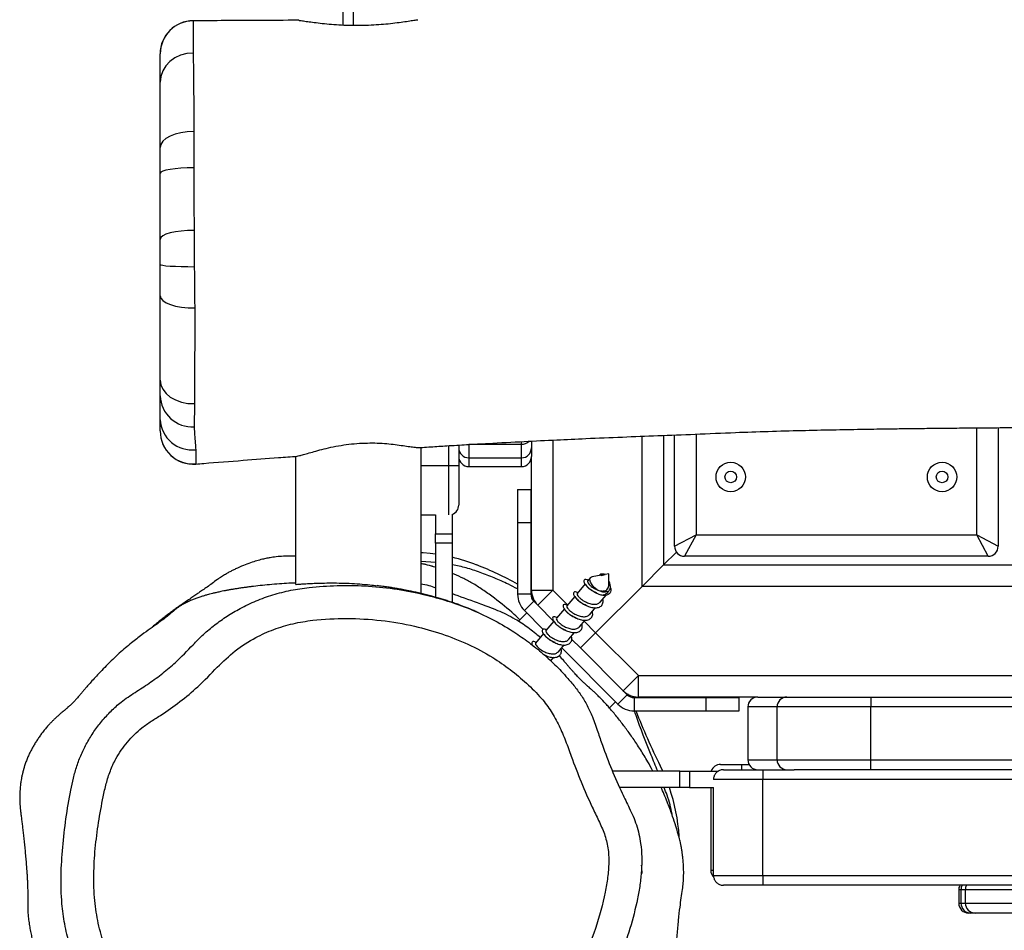
# Model space of a CAD drawing. Units: millimetres. Extents: x -6911 to 7689, y -3372 to 8929.
# Drawn here: x -2551 to -2253, y 3963 to 4239 of the extents above; entities that cross this region are included whole.
import ezdxf

# ---------------------------------------------------------------- set-up
doc = ezdxf.new("R2010")
doc.units = ezdxf.units.MM
doc.layers.add('Toestel 2D', color=7, linetype='Continuous', lineweight=20)

# ---------------------------------------------------------------- blocks, each defined once
blk = doc.blocks.new('RB1247_')
at = {"color": 0, "linetype": 'Continuous', "lineweight": 25}
for p, q in [((373.189, -714.782), (373.193, -714.781)), ((373.193, -714.781), (373.195, -714.781)), ((360.019, -717.886), (356.133, -717.886)), ((373.07, -719.329), (421.072, -719.329)), ((421.072, -719.629), (373.062, -719.629)), ((355.857, -721.686), (360.289, -721.686)), ((356.791, -722.129), (356.829, -721.686)), ((357.085, -721.754), (357.088, -721.686)), ((358.235, -721.686), (358.235, -722.129)), ((359.735, -721.686), (359.735, -722.529)), ((357.379, -722.129), (355.741, -722.129)), ((357.379, -722.629), (357.379, -722.129)), ((357.379, -722.129), (357.665, -722.129)), ((357.665, -722.129), (357.665, -722.629)), ((358.243, -722.129), (357.665, -722.129)), ((357.379, -722.629), (355.588, -722.629)), ((357.665, -722.629), (357.379, -722.629)), ((358.259, -722.629), (357.665, -722.629)), ((358.243, -722.529), (359.735, -722.529)), ((359.735, -722.529), (359.735, -722.829)), ((359.735, -722.529), (360.332, -722.529)), ((359.735, -722.829), (358.535, -722.829)), ((360.35, -722.829), (359.735, -722.829)), ((359.7, -723.129), (359.7, -724.729)), ((359.964, -723.129), (359.7, -723.129)), ((359.964, -723.129), (359.964, -724.729)), ((360.378, -723.129), (359.964, -723.129)), ((360.378, -723.129), (360.378, -724.729)), ((355.339, -724.816), (354.767, -725.388)), ((355.268, -724.887), (355.018, -724.637)), ((355.621, -725.099), (355.339, -724.816)), ((355.834, -725.011), (355.834, -724.611)), ((358.009, -724.611), (355.834, -724.611)), ((358.009, -724.611), (358.009, -725.011)), ((359.009, -724.611), (358.009, -724.611)), ((359.009, -724.611), (359.009, -725.011)), ((359.7, -724.729), (359.964, -724.729)), ((359.964, -724.729), (360.378, -724.729)), ((360.378, -724.729), (360.456, -724.729)), ((355.621, -725.099), (355.502, -725.219)), ((355.744, -725.073), (355.772, -725.024)), ((358.009, -725.011), (355.834, -725.011)), ((355.895, -725.032), (355.907, -725.011)), ((355.961, -725.029), (360, -725.029)), ((355.961, -725.029), (355.961, -725.679)), ((359.009, -725.011), (358.009, -725.011)), ((360.264, -725.029), (360, -725.029)), ((360.456, -725.029), (360.264, -725.029)), ((354.643, -725.395), (354.357, -725.155)), ((355.014, -725.707), (355.502, -725.219)), ((355.961, -725.679), (355.502, -725.219)), ((353.814, -725.613), (353.926, -725.707)), ((355.018, -725.71), (354.732, -725.47)), ((355.961, -725.679), (355.514, -726.126)), ((360.503, -725.679), (355.961, -725.679)), ((354.21, -725.945), (352.51, -727.645)), ((354.095, -725.849), (354.302, -726.023)), ((355.394, -726.026), (355.108, -725.786)), ((354.207, -726.513), (354.469, -726.252)), ((354.47, -726.164), (354.677, -726.338)), ((355.77, -726.341), (355.484, -726.101)), ((352.913, -727.808), (354.207, -726.513)), ((354.207, -726.513), (354.667, -726.973)), ((355.017, -726.623), (354.667, -726.973)), ((354.846, -726.48), (355.053, -726.653)), ((356.146, -726.656), (355.86, -726.416)), ((355.222, -726.795), (355.429, -726.969)), ((356.337, -726.817), (356.235, -726.732)), ((356.412, -727.136), (356.365, -726.87)), ((354.667, -726.973), (353.372, -728.268)), ((356.072, -728.379), (354.667, -726.973)), ((355.597, -727.11), (355.81, -727.288)), ((355.802, -727.22), (355.812, -727.203)), ((355.803, -727.232), (355.802, -727.22)), ((356.425, -727.122), (356.406, -727.145)), ((356.406, -727.145), (356.412, -727.136)), ((356.406, -727.145), (356.431, -727.262)), ((356.425, -727.122), (356.436, -727.256)), ((356.442, -727.23), (356.44, -727.118)), ((350.482, -729.525), (350.482, -727.481)), ((352.396, -727.389), (352.581, -727.574)), ((356.012, -727.432), (356.11, -727.417)), ((356.106, -727.372), (356.454, -727.372)), ((356.431, -727.262), (356.436, -727.256)), ((356.454, -727.372), (356.434, -727.258)), ((349.982, -729.525), (349.982, -727.701)), ((352.793, -727.928), (352.51, -727.645)), ((352.913, -727.808), (352.793, -727.928)), ((352.913, -727.808), (353.372, -728.268)), ((352.726, -728.03), (352.775, -728.012)), ((352.762, -727.974), (352.818, -727.95)), ((347.408, -728.354), (347.38, -728.382)), ((352.705, -728.14), (352.305, -728.14)), ((352.305, -728.14), (352.305, -730.316)), ((352.705, -728.14), (352.705, -730.316)), ((352.722, -731.884), (352.722, -728.268)), ((352.722, -728.268), (353.372, -728.268)), ((353.372, -728.268), (353.372, -809.375)), ((356.072, -728.379), (356.722, -729.029)), ((356.722, -729.029), (356.072, -728.379)), ((356.072, -806.01), (356.072, -728.379)), ((356.072, -728.379), (360.618, -728.379)), ((350.482, -729.005), (350.644, -728.928)), ((356.722, -729.029), (356.722, -806.276)), ((357.112, -729.419), (356.722, -729.029)), ((360.643, -729.029), (356.722, -729.029)), ((349.982, -729.525), (350.482, -729.525)), ((349.982, -729.812), (349.982, -729.525)), ((350.482, -729.525), (350.482, -729.812)), ((357.285, -729.364), (357.635, -730.014)), ((357.285, -729.364), (360.657, -729.364)), ((350.482, -729.812), (349.982, -729.812)), ((349.982, -729.812), (349.982, -730.542)), ((350.482, -729.812), (350.482, -730.696)), ((357.635, -730.014), (356.985, -729.664)), ((356.985, -738.864), (356.985, -729.664)), ((357.635, -730.014), (357.635, -738.514)), ((360.682, -730.014), (357.635, -730.014)), ((349.982, -730.458), (347.482, -730.458)), ((347.482, -730.458), (347.482, -730.541)), ((352.305, -730.316), (352.705, -730.316)), ((352.305, -730.316), (352.305, -731.316)), ((352.705, -730.316), (352.705, -731.316)), ((347.322, -730.541), (347.322, -732.041)), ((347.322, -730.541), (349.982, -730.541)), ((350.222, -732.041), (350.222, -730.541)), ((350.682, -730.758), (350.682, -731.399)), ((347.022, -732.041), (347.022, -730.841)), ((350.522, -730.841), (350.522, -732.041)), ((350.682, -731.399), (350.682, -731.619)), ((352.305, -731.316), (352.705, -731.316)), ((352.422, -731.584), (350.822, -731.584)), ((350.822, -731.584), (350.822, -732.466)), ((352.422, -732.466), (352.422, -731.584)), ((352.722, -731.884), (352.722, -732.765)), ((347.322, -732.041), (347.022, -732.041)), ((347.022, -807.541), (347.022, -732.041)), ((347.322, -732.041), (350.222, -732.041)), ((347.322, -732.041), (347.322, -807.541)), ((350.522, -732.041), (350.222, -732.041)), ((350.222, -807.541), (350.222, -732.041)), ((350.522, -732.041), (350.522, -732.982)), ((350.822, -732.466), (350.822, -735.303)), ((350.822, -732.466), (352.422, -732.466)), ((352.422, -735.303), (352.422, -732.466)), ((352.722, -732.765), (352.722, -735.303)), ((350.522, -735.303), (350.522, -732.982)), ((350.522, -735.303), (350.822, -735.303)), ((350.522, -740.346), (350.522, -735.303)), ((350.822, -735.303), (352.422, -735.303)), ((350.822, -735.303), (350.822, -740.346)), ((352.722, -735.303), (352.422, -735.303)), ((352.422, -740.346), (352.422, -735.303)), ((352.722, -735.303), (352.722, -740.346)), ((346.882, -737.968), (346.482, -737.968)), ((346.482, -737.968), (346.482, -738.036)), ((346.482, -738.036), (346.482, -738.168)), ((346.882, -738.036), (346.482, -738.036)), ((346.482, -738.168), (346.482, -755.712)), ((346.882, -738.168), (346.482, -738.168)), ((346.882, -738.036), (346.882, -737.968)), ((346.882, -738.168), (346.882, -738.036)), ((346.882, -755.712), (346.882, -738.168)), ((346.182, -738.336), (346.182, -738.268)), ((346.182, -738.464), (346.182, -738.336)), ((346.182, -755.878), (346.182, -738.464)), ((356.985, -738.864), (357.635, -738.514)), ((357.635, -738.514), (357.285, -739.164)), ((357.635, -738.514), (360.873, -738.514)), ((360.878, -739.164), (357.285, -739.164))]:
    blk.add_line(p, q, dxfattribs=at)
at = {"color": 0, "linetype": 'Continuous', "lineweight": 25, "flags": 128}
for points in [[(362.321, -713.786), (362.178, -713.807), (362.041, -713.866), (361.915, -713.963), (361.805, -714.093), (361.716, -714.251), (361.652, -714.431), (361.614, -714.625), (361.605, -714.826)], [(364.868, -713.786), (364.794, -713.807), (364.724, -713.867), (364.659, -713.965), (364.603, -714.096), (364.557, -714.255), (364.524, -714.436), (364.506, -714.631), (364.502, -714.832)], [(365.821, -713.786), (365.808, -713.807), (365.794, -713.866), (365.782, -713.962), (365.772, -714.091), (365.763, -714.248), (365.757, -714.427), (365.753, -714.62), (365.752, -714.82)], [(366.851, -714.815), (366.847, -714.616), (366.832, -714.424), (366.808, -714.246), (366.774, -714.09), (366.732, -713.961), (366.684, -713.865), (366.632, -713.806), (366.577, -713.786)], [(368.743, -714.806), (368.741, -714.608), (368.732, -714.417), (368.717, -714.241), (368.697, -714.086), (368.672, -713.959), (368.644, -713.864), (368.613, -713.806), (368.581, -713.786)], [(369.843, -714.806), (369.836, -714.608), (369.809, -714.417), (369.765, -714.241), (369.705, -714.086), (369.632, -713.959), (369.548, -713.864), (369.456, -713.806), (369.361, -713.786)], [(372.219, -714.786), (372.202, -714.591), (372.152, -714.404), (372.071, -714.231), (371.962, -714.079), (371.829, -713.955), (371.678, -713.863), (371.514, -713.806), (371.343, -713.786)], [(357.047, -722.129), (357.067, -721.962), (357.085, -721.754)], [(355.964, -727.017), (356.037, -726.933), (356.117, -726.865), (356.197, -726.818), (356.268, -726.799), (356.323, -726.808), (356.357, -726.844), (356.365, -726.87)]]:
    blk.add_lwpolyline(points, dxfattribs=at)
at = {"color": 0, "linetype": 'Continuous', "lineweight": 25}
for centre, radius in [((359.385, -731.064), 0.445), ((359.385, -731.064), 0.175), ((359.385, -737.464), 0.445), ((359.385, -737.464), 0.175)]:
    blk.add_circle(centre, radius, dxfattribs=at)
for centre, radius, start, end in [((360.773, -714.786), 1, 89.9867, 184.5997), ((360.778, -714.786), 1, 90.0373, 184.6898), ((361.171, -714.751), 0.966, 93.1222, 186.6962), ((361.875, -714.757), 0.972, 92.0519, 183.4977), ((372.196, -714.786), 0.999, 0.261, 89.9698), ((372.199, -714.786), 1, 0.2266, 89.9749), ((351.695, -721.397), 5.401, 338.4703, 346.8148), ((358.535, -722.529), 0.3, 199.4712, 270), ((360, -723.129), 0.3, 90, 180), ((360.264, -723.129), 0.3, 90, 180), ((346.839, -719.481), 10.622, 331.1163, 338.4703), ((355.834, -725.311), 0.7, 90, 135), ((360, -724.729), 0.3, 180, 270), ((360.264, -724.729), 0.3, 180, 270), ((360.704, -724.734), 0.326, 179.0274, 222.8389), ((355.961, -725.679), 0.65, 90, 135), ((355.834, -725.311), 0.3, 90, 135), ((356.286, -727.371), 0.503, 160.5616, 163.9814), ((353.005, -728.14), 0.7, 135, 180), ((353.372, -728.268), 0.65, 135, 180), ((353.005, -728.14), 0.3, 135, 180), ((360.054, -747.891), 21.17, 111.4718, 116.3932), ((348.139, -723.882), 5.634, 273.6437, 289.0971), ((357.285, -729.664), 0.3, 90, 180), ((347.482, -730.758), 0.3, 90, 135.8375), ((350.382, -730.758), 0.3, 0, 70.5288), ((350.544, -729.717), 1.688, 269.2584, 274.7009), ((350.822, -731.884), 0.3, 90, 180), ((352.422, -731.884), 0.3, 0, 90), ((350.822, -732.766), 0.3, 89.911, 179.9107), ((352.423, -732.766), 0.3, 0.0893, 90.089), ((346.482, -738.268), 0.3, 90, 180), ((346.482, -738.336), 0.3, 89.9265, 179.9263), ((346.48, -738.466), 0.298, 89.5482, 179.541), ((346.882, -738.268), 0.3, 62.2153, 90), ((346.883, -738.337), 0.301, 62.2798, 90.0041), ((346.883, -738.472), 0.304, 62.6124, 90.0246), ((357.285, -738.864), 0.3, 180, 270)]:
    blk.add_arc(centre, radius, start, end, dxfattribs=at)
for points, knots in [([(356.176, -717.886), (356.174, -717.844), (356.169, -717.706), (356.153, -717.467), (356.131, -717.173), (356.103, -716.887), (356.078, -716.657), (356.057, -716.495), (356.043, -716.382), (356.027, -716.27), (356.011, -716.161), (355.995, -716.058), (355.978, -715.954), (355.961, -715.854), (355.943, -715.757), (355.925, -715.67), (355.905, -715.572), (355.882, -715.471), (355.857, -715.37), (355.835, -715.283), (355.815, -715.207), (355.788, -715.116), (355.756, -715.011), (355.718, -714.9), (355.676, -714.789), (355.632, -714.681), (355.575, -714.561), (355.518, -714.455), (355.462, -714.366), (355.413, -714.296), (355.36, -714.227), (355.28, -714.135), (355.209, -714.056), (355.137, -713.966), (355.068, -713.873), (354.943, -713.704), (354.791, -713.489), (354.602, -713.225), (354.357, -712.907), (354.043, -712.538), (353.742, -712.223), (353.493, -711.982), (353.327, -711.827), (353.182, -711.698), (353.076, -711.605), (353.01, -711.547), (352.951, -711.496), (352.888, -711.443), (352.843, -711.405), (352.815, -711.381), (352.782, -711.353), (352.753, -711.328), (352.716, -711.297), (352.675, -711.262), (352.635, -711.226), (352.601, -711.196), (352.573, -711.17), (352.551, -711.149), (352.535, -711.134), (352.515, -711.113), (352.493, -711.089), (352.468, -711.061), (352.441, -711.029), (352.414, -710.998), (352.389, -710.968), (352.373, -710.95), (352.36, -710.933), (352.35, -710.921), (352.339, -710.909), (352.325, -710.892), (352.308, -710.871), (352.278, -710.836), (352.231, -710.78), (352.172, -710.713), (352.109, -710.642), (352.044, -710.573), (351.977, -710.506), (351.897, -710.43), (351.807, -710.35), (351.707, -710.267), (351.615, -710.196), (351.516, -710.125), (351.413, -710.056), (351.311, -709.992), (351.209, -709.932), (351.107, -709.875), (351.002, -709.823), (350.895, -709.775), (350.794, -709.735), (350.707, -709.704), (350.654, -709.686), (350.612, -709.673), (350.581, -709.664), (350.55, -709.654), (350.507, -709.642), (350.437, -709.624), (350.37, -709.608), (350.27, -709.587), (350.16, -709.568), (350.008, -709.548), (349.832, -709.534), (349.638, -709.531), (349.495, -709.537), (349.365, -709.547), (349.254, -709.56), (349.127, -709.576), (348.981, -709.594), (348.846, -709.61), (348.694, -709.627), (348.531, -709.646), (348.354, -709.665), (348.168, -709.685), (347.975, -709.704), (347.781, -709.722), (347.601, -709.737), (347.427, -709.749), (347.274, -709.759), (347.141, -709.765), (347.027, -709.77), (346.933, -709.773), (346.853, -709.775), (346.78, -709.776), (346.715, -709.776), (346.652, -709.777), (346.529, -709.776), (346.359, -709.773), (346.184, -709.782), (346.013, -709.797), (345.849, -709.819), (345.677, -709.849), (345.501, -709.885), (345.32, -709.924), (345.09, -709.976), (344.725, -710.089), (344.418, -710.194), (344.225, -710.269), (344.111, -710.315), (344.038, -710.346), (343.953, -710.381), (343.853, -710.424), (343.736, -710.476), (343.603, -710.538), (343.456, -710.609), (343.296, -710.69), (343.122, -710.783), (342.918, -710.899), (342.685, -711.041), (342.424, -711.214), (342.151, -711.411), (341.874, -711.63), (341.592, -711.875), (341.32, -712.135), (341.078, -712.386), (340.878, -712.607), (340.715, -712.798), (340.603, -712.938), (340.519, -713.044), (340.448, -713.136), (340.357, -713.258), (340.248, -713.41), (340.122, -713.592), (339.97, -713.824), (339.799, -714.103), (339.619, -714.422), (339.455, -714.734), (339.306, -715.041), (339.172, -715.338), (339.05, -715.628), (338.945, -715.899), (338.864, -716.131), (338.81, -716.313), (338.771, -716.455), (338.744, -716.567), (338.727, -716.643), (338.711, -716.722), (338.696, -716.797), (338.683, -716.868), (338.666, -716.97), (338.649, -717.09), (338.633, -717.222), (338.623, -717.312), (338.615, -717.397), (338.609, -717.478), (338.603, -717.555), (338.598, -717.629), (338.592, -717.734), (338.585, -717.87), (338.579, -718.028), (338.574, -718.166), (338.57, -718.278), (338.566, -718.391), (338.562, -718.49), (338.559, -718.566), (338.556, -718.62), (338.554, -718.657), (338.553, -718.688), (338.551, -718.716), (338.55, -718.729), (338.548, -718.756), (338.549, -718.743), (338.549, -718.742)], [0, 0, 0, 0, 0.007098, 0.023131, 0.039926, 0.05637, 0.071933, 0.079086, 0.086755, 0.094942, 0.103647, 0.112479, 0.120781, 0.129871, 0.13821, 0.145799, 0.152709, 0.163818, 0.174495, 0.184742, 0.194738, 0.205529, 0.217286, 0.230007, 0.241926, 0.254214, 0.266159, 0.277741, 0.285257, 0.292609, 0.299959, 0.305749, 0.311795, 0.314935, 0.318203, 0.321776, 0.325598, 0.329625, 0.334018, 0.3389, 0.344188, 0.346619, 0.348575, 0.350121, 0.351394, 0.351999, 0.352621, 0.354023, 0.356006, 0.358365, 0.360814, 0.363344, 0.365955, 0.371326, 0.377017, 0.38237, 0.387982, 0.393852, 0.399746, 0.404936, 0.409295, 0.412827, 0.415535, 0.417428, 0.418079, 0.418544, 0.418717, 0.418859, 0.418986, 0.419114, 0.419384, 0.419688, 0.420451, 0.422078, 0.424346, 0.426922, 0.430031, 0.433679, 0.439432, 0.446163, 0.453842, 0.461311, 0.468003, 0.47382, 0.478891, 0.48322, 0.486811, 0.490007, 0.492296, 0.493128, 0.493785, 0.494066, 0.494328, 0.494585, 0.494852, 0.495461, 0.496669, 0.497922, 0.498756, 0.499641, 0.501733, 0.503032, 0.504564, 0.505445, 0.506429, 0.507508, 0.508766, 0.510516, 0.512865, 0.516064, 0.520007, 0.524702, 0.530153, 0.536359, 0.542927, 0.548904, 0.554177, 0.558746, 0.562686, 0.565898, 0.568387, 0.570441, 0.572458, 0.574443, 0.576395, 0.584163, 0.591336, 0.597961, 0.606002, 0.613112, 0.619575, 0.626022, 0.634799, 0.643794, 0.652731, 0.661575, 0.663671, 0.665494, 0.667068, 0.668441, 0.669686, 0.670901, 0.672196, 0.673663, 0.67537, 0.677361, 0.680155, 0.683409, 0.687117, 0.691256, 0.6957, 0.701046, 0.705615, 0.709516, 0.712759, 0.715346, 0.716366, 0.717801, 0.719676, 0.721989, 0.724738, 0.727862, 0.732295, 0.736253, 0.739774, 0.742909, 0.745728, 0.748221, 0.750536, 0.753009, 0.755901, 0.758942, 0.762527, 0.766653, 0.770786, 0.774771, 0.778607, 0.782296, 0.791674, 0.799933, 0.808724, 0.817309, 0.826032, 0.834895, 0.843896, 0.853037, 0.875166, 0.898154, 0.910189, 0.922448, 0.934502, 0.945532, 0.955519, 0.962633, 0.969356, 0.976434, 0.983893, 0.991214, 0.999455, 1, 1, 1, 1]), ([(339.901, -723.045), (339.901, -723.045), (339.813, -722.929), (339.649, -722.687), (339.432, -722.301), (339.247, -721.893), (339.081, -721.421), (338.956, -720.887), (338.873, -720.291), (338.833, -719.683), (338.843, -719.096), (338.882, -718.625), (338.933, -718.27), (339.022, -717.952), (339.194, -717.6), (339.431, -717.219), (339.827, -716.584), (340.249, -715.813), (340.696, -714.911), (341.093, -714.167), (341.59, -713.477), (342.105, -712.907), (342.608, -712.449), (343.08, -712.08), (343.584, -711.747), (344.118, -711.459), (344.672, -711.219), (345.25, -711.028), (345.849, -710.889), (346.541, -710.791), (347.319, -710.774), (348.179, -710.829), (349.04, -710.926), (349.738, -711.047), (350.269, -711.158), (350.635, -711.258), (350.993, -711.396), (351.342, -711.569), (351.678, -711.776), (352, -712.019), (352.3, -712.295), (352.598, -712.627), (352.866, -713.024), (353.135, -713.456), (353.439, -713.866), (353.82, -714.317), (354.231, -714.711), (354.624, -715.093), (354.912, -715.439), (355.174, -715.809), (355.421, -716.226), (355.641, -716.689), (355.828, -717.203), (355.962, -717.741), (356.058, -718.391), (356.108, -719.142), (356.097, -719.999), (356.012, -720.861), (355.861, -721.667), (355.664, -722.408), (355.429, -723.088), (355.133, -723.752), (354.805, -724.337), (354.465, -724.843), (354.126, -725.279), (353.755, -725.692), (353.399, -726.034), (353.076, -726.314), (352.783, -726.535), (352.464, -726.722), (352.09, -726.895), (351.82, -726.993), (351.664, -727.042), (351.664, -727.042)], [0, 0, 0, 0, 0, 0.010923, 0.021847, 0.033113, 0.044379, 0.059224, 0.074085, 0.089398, 0.104712, 0.118008, 0.124758, 0.131494, 0.142654, 0.153883, 0.165117, 0.198679, 0.219573, 0.24044, 0.261737, 0.283036, 0.297822, 0.312609, 0.327789, 0.342968, 0.357957, 0.372947, 0.388431, 0.403916, 0.425212, 0.446541, 0.468315, 0.49009, 0.499492, 0.508885, 0.518501, 0.528118, 0.538032, 0.547947, 0.558245, 0.568542, 0.581254, 0.593988, 0.606675, 0.61936, 0.638167, 0.64926, 0.660354, 0.671762, 0.68317, 0.696614, 0.710058, 0.724033, 0.738016, 0.759173, 0.78033, 0.802104, 0.823879, 0.841654, 0.859425, 0.877677, 0.895928, 0.909594, 0.923261, 0.937202, 0.951144, 0.960182, 0.969211, 0.978513, 0.987822, 1, 1, 1, 1, 1]), ([(353.626, -715.517), (353.425, -715.324), (353.054, -714.967), (352.576, -714.39), (352.237, -713.913), (351.993, -713.516), (351.746, -713.156), (351.371, -712.782), (350.921, -712.468), (350.488, -712.27), (350.101, -712.148), (349.578, -712.033), (348.924, -711.916), (348.138, -711.812), (347.347, -711.766), (346.587, -711.79), (345.868, -711.9), (345.197, -712.088), (344.554, -712.352), (343.949, -712.692), (343.387, -713.097), (342.849, -713.571), (342.363, -714.133), (341.939, -714.774), (341.56, -715.444), (341.231, -716.093), (340.885, -716.684), (340.533, -717.219), (340.209, -717.768), (339.955, -718.266), (339.861, -718.733), (339.846, -719.223), (339.829, -719.815), (339.897, -720.504), (340.035, -721.162), (340.285, -721.766), (340.613, -722.308), (340.976, -722.829), (341.338, -723.34), (341.646, -723.873), (341.933, -724.405), (342.248, -724.913), (342.656, -725.347), (343.126, -725.699), (343.781, -726.112), (344.63, -726.567), (345.702, -726.986), (346.588, -727.225), (347.26, -727.344), (347.708, -727.379), (348.154, -727.362), (348.585, -727.248), (348.987, -727.066), (349.501, -726.811), (350.148, -726.529), (350.823, -726.272), (351.398, -726.067), (351.855, -725.872), (352.293, -725.638), (352.727, -725.308), (353.144, -724.884), (353.559, -724.392), (353.965, -723.804), (354.335, -723.112), (354.648, -722.317), (354.894, -721.437), (355.06, -720.475), (355.118, -719.44), (355.076, -718.547), (354.955, -717.807), (354.781, -717.226), (354.514, -716.633), (354.141, -716.045), (353.798, -715.693), (353.626, -715.517)], [0, 0, 0, 0, 0.017463, 0.032148, 0.046838, 0.054075, 0.0613, 0.07413, 0.086962, 0.095387, 0.103856, 0.112319, 0.128846, 0.145413, 0.161934, 0.178399, 0.192867, 0.207389, 0.221859, 0.236264, 0.250719, 0.265136, 0.281054, 0.297059, 0.313165, 0.329221, 0.342569, 0.355959, 0.369289, 0.382555, 0.39064, 0.398806, 0.413225, 0.427672, 0.442047, 0.455136, 0.468326, 0.481635, 0.49489, 0.507502, 0.520125, 0.532706, 0.544844, 0.55711, 0.569377, 0.593294, 0.61729, 0.641207, 0.650579, 0.659962, 0.669289, 0.67841, 0.687637, 0.696874, 0.71431, 0.731746, 0.742105, 0.752511, 0.762835, 0.773082, 0.786498, 0.799945, 0.813362, 0.83111, 0.848928, 0.866708, 0.888263, 0.909886, 0.931442, 0.944059, 0.956719, 0.969318, 0.984662, 1, 1, 1, 1]), ([(356.984, -717.886), (356.986, -717.855), (356.992, -717.761), (356.99, -717.577), (356.974, -717.349), (356.949, -717.163), (356.921, -717.008), (356.889, -716.865), (356.846, -716.701), (356.786, -716.511), (356.705, -716.294), (356.624, -716.113), (356.552, -715.971), (356.514, -715.899), (356.47, -715.821), (356.436, -715.763), (356.398, -715.701), (356.342, -715.612), (356.254, -715.485), (356.159, -715.358), (356.057, -715.214), (355.96, -715.077), (355.876, -714.953), (355.796, -714.836), (355.708, -714.707), (355.618, -714.574), (355.534, -714.452), (355.454, -714.339), (355.38, -714.235), (355.308, -714.136), (355.231, -714.032), (355.153, -713.93), (355.088, -713.847), (355.041, -713.788), (354.994, -713.729), (354.926, -713.646), (354.856, -713.561), (354.809, -713.509), (354.788, -713.485)], [0, 0, 0, 0, 0.014685, 0.044307, 0.071655, 0.1009, 0.12324, 0.150442, 0.186361, 0.231299, 0.285403, 0.34881, 0.375015, 0.400435, 0.410496, 0.419353, 0.427987, 0.437451, 0.461737, 0.504906, 0.550115, 0.589844, 0.624209, 0.653281, 0.684851, 0.720424, 0.762713, 0.79239, 0.824777, 0.859875, 0.891051, 0.914729, 0.924668, 0.934057, 0.943601, 0.953968, 0.979047, 1, 1, 1, 1]), ([(360.778, -713.786), (360.797, -713.786), (360.836, -713.786), (360.978, -713.786), (361.091, -713.786), (361.118, -713.786)], [0, 0, 0, 0, 0.422153, 0.856707, 1, 1, 1, 1]), ([(361.118, -713.786), (361.188, -713.786), (361.356, -713.786), (361.599, -713.786), (361.76, -713.786), (361.84, -713.786)], [0, 0, 0, 0, 0.262824, 0.631187, 1, 1, 1, 1]), ([(361.84, -713.786), (361.888, -713.786), (361.986, -713.786), (362.162, -713.786), (362.285, -713.786), (362.321, -713.786)], [0, 0, 0, 0, 0.404345, 0.821004, 1, 1, 1, 1]), ([(362.321, -713.786), (362.463, -713.786), (362.747, -713.786), (363.22, -713.786), (363.724, -713.786), (364.274, -713.786), (364.665, -713.786), (364.868, -713.786)], [0, 0, 0, 0, 0.193455, 0.386915, 0.585907, 0.784907, 1, 1, 1, 1]), ([(364.868, -713.786), (365.021, -713.786), (365.33, -713.786), (365.656, -713.786), (365.821, -713.786)], [0, 0, 0, 0, 0.494669, 1, 1, 1, 1]), ([(365.821, -713.786), (365.947, -713.786), (366.202, -713.786), (366.451, -713.786), (366.577, -713.786)], [0, 0, 0, 0, 0.492341, 1, 1, 1, 1]), ([(366.577, -713.786), (366.907, -713.786), (367.569, -713.786), (368.243, -713.786), (368.581, -713.786)], [0, 0, 0, 0, 0.499165, 1, 1, 1, 1]), ([(368.581, -713.786), (368.715, -713.786), (368.986, -713.786), (369.235, -713.786), (369.361, -713.786)], [0, 0, 0, 0, 0.492645, 1, 1, 1, 1]), ([(369.361, -713.786), (369.481, -713.786), (369.722, -713.786), (370.061, -713.786), (370.384, -713.786), (370.717, -713.786), (371.049, -713.786), (371.244, -713.786), (371.343, -713.786)], [0, 0, 0, 0, 0.146963, 0.293955, 0.445152, 0.596347, 0.796852, 1, 1, 1, 1]), ([(371.343, -713.786), (371.43, -713.786), (371.606, -713.786), (371.817, -713.786), (371.987, -713.786), (372.133, -713.786), (372.173, -713.786), (372.196, -713.786)], [0, 0, 0, 0, 0.179804, 0.35963, 0.544545, 0.729463, 1, 1, 1, 1]), ([(359.776, -714.866), (359.783, -714.946), (359.822, -715.424), (359.887, -716.258), (359.96, -717.199), (360.001, -717.743), (360.015, -717.931)], [0, 0, 0, 0, 0.07832, 0.467867, 0.816161, 1, 1, 1, 1]), ([(359.782, -714.868), (359.78, -714.867), (359.779, -714.867), (359.778, -714.867), (359.778, -714.867)], [0, 0, 0, 0, 0.9999549, 1, 1, 1, 1]), ([(360.185, -714.865), (360.185, -714.865), (360.161, -714.866), (360.036, -714.867), (359.859, -714.871), (359.808, -714.869), (359.782, -714.868)], [0, 0, 0, 0, 0.000003, 0.100633, 0.543632, 1, 1, 1, 1]), ([(360.212, -714.863), (360.203, -714.864), (360.194, -714.865), (360.185, -714.865), (360.185, -714.865)], [0, 0, 0, 0, 0.999908, 1, 1, 1, 1]), ([(360.873, -714.816), (360.873, -714.816), (360.805, -714.82), (360.657, -714.83), (360.436, -714.847), (360.278, -714.858), (360.212, -714.863)], [0, 0, 0, 0, 0.000003, 0.347359, 0.728831, 1, 1, 1, 1]), ([(360.905, -714.817), (360.894, -714.816), (360.883, -714.816), (360.873, -714.816), (360.873, -714.816)], [0, 0, 0, 0, 0.999937, 1, 1, 1, 1]), ([(361.605, -714.826), (361.554, -714.825), (361.381, -714.823), (361.123, -714.819), (360.979, -714.818), (360.905, -714.817)], [0, 0, 0, 0, 0.1711083, 0.5791379, 1, 1, 1, 1]), ([(364.502, -714.832), (364.271, -714.833), (363.833, -714.834), (363.218, -714.831), (362.648, -714.829), (362.104, -714.827), (361.772, -714.826), (361.605, -714.826)], [0, 0, 0, 0, 0.214719, 0.408311, 0.601895, 0.80095, 1, 1, 1, 1]), ([(365.752, -714.82), (365.541, -714.822), (365.113, -714.826), (364.707, -714.83), (364.502, -714.832)], [0, 0, 0, 0, 0.493787, 1, 1, 1, 1]), ([(366.851, -714.815), (366.673, -714.817), (366.312, -714.819), (365.941, -714.82), (365.752, -714.82)], [0, 0, 0, 0, 0.492549, 1, 1, 1, 1]), ([(368.743, -714.806), (368.425, -714.805), (367.788, -714.805), (367.164, -714.812), (366.851, -714.815)], [0, 0, 0, 0, 0.49913, 1, 1, 1, 1]), ([(369.843, -714.806), (369.694, -714.806), (369.391, -714.807), (369.014, -714.806), (368.794, -714.806), (368.743, -714.806)], [0, 0, 0, 0, 0.42875, 0.866857, 1, 1, 1, 1]), ([(372.219, -714.786), (372.103, -714.788), (371.869, -714.791), (371.474, -714.796), (371.08, -714.799), (370.698, -714.803), (370.288, -714.804), (369.992, -714.805), (369.843, -714.806)], [0, 0, 0, 0, 0.200607, 0.403871, 0.550824, 0.697779, 0.848902, 1, 1, 1, 1]), ([(373.195, -714.781), (373.168, -714.781), (373.123, -714.781), (372.96, -714.781), (372.77, -714.782), (372.529, -714.783), (372.322, -714.785), (372.219, -714.786)], [0, 0, 0, 0, 0.270359, 0.450262, 0.630164, 0.815092, 1, 1, 1, 1]), ([(373.213, -717.982), (373.211, -717.562), (373.206, -716.495), (373.2, -715.428), (373.197, -714.781)], [0, 0, 0, 0, 0.394421, 1, 1, 1, 1]), ([(338.735, -716.611), (338.718, -716.635), (338.596, -716.816), (338.379, -717.218), (338.098, -717.84), (337.877, -718.518), (337.733, -719.18), (337.659, -719.767), (337.633, -720.271), (337.639, -720.735), (337.67, -721.164), (337.721, -721.562), (337.783, -721.899), (337.847, -722.188), (337.918, -722.453), (337.998, -722.714), (338.092, -722.985), (338.201, -723.259), (338.328, -723.532), (338.458, -723.813), (338.625, -724.182), (338.78, -724.539), (338.912, -724.849), (338.998, -725.054), (339.073, -725.238), (339.139, -725.402), (339.201, -725.56), (339.266, -725.73), (339.335, -725.914), (339.398, -726.084), (339.472, -726.292), (339.531, -726.466), (339.581, -726.582), (339.614, -726.655), (339.666, -726.761), (339.732, -726.879), (339.824, -727.022), (339.928, -727.163), (340.103, -727.357), (340.305, -727.56), (340.523, -727.756), (340.701, -727.906), (340.894, -728.057), (341.127, -728.227), (341.394, -728.404), (341.686, -728.579), (341.921, -728.707), (342.137, -728.816), (342.329, -728.906), (342.524, -728.989), (342.723, -729.065), (342.925, -729.133), (343.128, -729.193), (343.33, -729.244), (343.52, -729.285), (343.706, -729.319), (343.964, -729.357), (344.298, -729.388), (344.698, -729.397), (345.116, -729.417), (345.541, -729.444), (345.98, -729.483), (346.344, -729.526), (346.639, -729.566), (346.887, -729.607), (347.09, -729.628), (347.283, -729.639), (347.468, -729.641), (347.651, -729.633), (347.801, -729.621), (347.912, -729.609), (347.982, -729.599), (348.026, -729.593), (348.069, -729.587), (348.108, -729.58), (348.142, -729.574), (348.201, -729.564), (348.25, -729.555), (348.388, -729.525), (348.582, -729.471), (348.829, -729.399), (349.14, -729.298), (349.518, -729.155), (349.806, -729.039), (349.968, -728.96), (349.982, -728.953)], [0, 0, 0, 0, 0.004635, 0.034186, 0.066097, 0.101506, 0.133755, 0.162588, 0.188105, 0.21068, 0.235319, 0.256325, 0.273895, 0.288146, 0.300257, 0.31176, 0.322809, 0.334577, 0.343539, 0.354001, 0.366163, 0.384849, 0.39343, 0.40148, 0.409118, 0.416565, 0.424561, 0.433755, 0.444078, 0.455376, 0.465951, 0.474335, 0.477337, 0.479986, 0.482549, 0.489203, 0.495319, 0.500418, 0.507185, 0.521865, 0.529429, 0.537824, 0.547087, 0.557177, 0.571711, 0.587224, 0.603434, 0.614469, 0.624209, 0.632976, 0.640927, 0.648277, 0.655295, 0.66229, 0.669578, 0.676945, 0.683918, 0.697123, 0.710518, 0.725686, 0.748502, 0.772615, 0.798453, 0.819157, 0.839064, 0.856467, 0.871673, 0.88875, 0.902285, 0.912377, 0.917789, 0.919862, 0.921566, 0.922981, 0.924251, 0.925569, 0.927108, 0.934477, 0.941197, 0.948532, 0.957031, 0.967708, 0.981629, 0.998336, 1, 1, 1, 1]), ([(356.134, -717.893), (356.133, -717.892), (356.132, -717.887), (356.135, -717.937), (356.142, -718.04), (356.152, -718.193), (356.163, -718.393), (356.172, -718.63), (356.177, -718.903), (356.176, -719.198), (356.166, -719.511), (356.147, -719.827), (356.123, -720.114), (356.102, -720.285), (356.093, -720.357)], [0, 0, 0, 0, 0.041492, 0.132462, 0.220608, 0.311294, 0.39973, 0.490723, 0.579252, 0.670385, 0.758276, 0.848741, 0.936245, 1, 1, 1, 1]), ([(360.016, -717.931), (360.02, -717.952), (360.028, -717.998), (360.063, -718.124), (360.112, -718.29), (360.17, -718.499), (360.235, -718.746), (360.3, -719.029), (360.358, -719.336), (360.395, -719.661), (360.414, -719.98), (360.416, -720.291), (360.404, -720.58), (360.376, -720.849), (360.342, -721.091), (360.311, -721.304), (360.288, -721.474), (360.276, -721.596), (360.278, -721.634), (360.278, -721.651)], [0, 0, 0, 0, 0.052306, 0.108915, 0.167057, 0.225863, 0.286198, 0.34823, 0.412087, 0.473107, 0.536132, 0.59364, 0.652807, 0.710504, 0.769755, 0.829646, 0.891272, 0.951058, 1, 1, 1, 1]), ([(373.211, -717.982), (373.211, -717.99), (373.21, -718.023), (373.192, -718.127), (373.169, -718.294), (373.14, -718.507), (373.111, -718.76), (373.085, -719.044), (373.067, -719.352), (373.06, -719.603), (373.061, -719.749), (373.061, -719.786)], [0, 0, 0, 0, 0.035065, 0.160098, 0.286351, 0.415925, 0.548276, 0.68446, 0.816737, 0.952991, 1, 1, 1, 1]), ([(373.061, -719.786), (373.062, -719.891), (373.065, -720.102), (373.084, -720.409), (373.109, -720.7), (373.14, -720.965), (373.173, -721.2), (373.201, -721.393), (373.226, -721.527), (373.228, -721.574), (373.229, -721.59)], [0, 0, 0, 0, 0.129922, 0.263666, 0.393572, 0.527149, 0.658819, 0.794262, 0.926559, 1, 1, 1, 1]), ([(355.28, -723.413), (355.3, -723.369), (355.353, -723.253), (355.431, -723.061), (355.507, -722.86), (355.569, -722.687), (355.616, -722.544), (355.662, -722.4), (355.723, -722.199), (355.797, -721.936), (355.876, -721.614), (355.935, -721.341), (355.977, -721.127), (356.006, -720.963), (356.03, -720.82), (356.052, -720.676), (356.074, -720.519), (356.087, -720.413), (356.094, -720.357)], [0, 0, 0, 0, 0.052218, 0.137875, 0.213043, 0.264748, 0.309996, 0.349165, 0.386878, 0.477088, 0.567416, 0.651159, 0.709256, 0.762152, 0.811543, 0.866974, 0.929952, 1, 1, 1, 1]), ([(356.151, -721.686), (356.136, -721.763), (356.108, -721.905), (356.056, -722.057), (356.031, -722.129)], [0, 0, 0, 0, 0.532995, 1, 1, 1, 1]), ([(356.646, -722.129), (356.647, -722.123), (356.695, -721.994), (356.73, -721.847), (356.755, -721.709), (356.759, -721.686)], [0, 0, 0, 0, 0.033569, 0.839453, 1, 1, 1, 1]), ([(356.666, -722.059), (356.69, -721.983), (356.73, -721.861), (356.754, -721.734), (356.762, -721.686)], [0, 0, 0, 0, 0.629298, 1, 1, 1, 1]), ([(360.277, -721.651), (360.279, -721.677), (360.286, -721.787), (360.303, -722.059), (360.331, -722.504), (360.366, -723.085), (360.41, -723.866), (360.459, -724.775), (360.507, -725.76), (360.553, -726.753), (360.595, -727.773), (360.638, -728.878), (360.681, -730.019), (360.731, -731.132), (360.767, -732.204), (360.794, -733.186), (360.815, -734.123), (360.83, -734.979), (360.842, -735.695), (360.85, -736.289), (360.856, -736.816), (360.862, -737.382), (360.869, -738.02), (360.875, -738.748), (360.881, -739.568), (360.886, -740.484), (360.891, -741.462), (360.894, -742.472), (360.897, -743.484), (360.899, -744.934), (360.901, -746.811), (360.9, -748.654), (360.899, -750.015), (360.898, -750.879), (360.897, -751.676), (360.896, -752.377), (360.895, -752.974), (360.894, -753.468), (360.894, -753.868), (360.893, -754.208), (360.892, -754.676), (360.891, -755.319), (360.889, -756.166), (360.887, -757.102), (360.885, -758.145), (360.882, -759.295), (360.879, -760.551), (360.875, -761.91), (360.87, -763.379), (360.865, -764.971), (360.858, -766.687), (360.851, -768.529), (360.843, -770.485), (360.833, -772.557), (360.823, -774.743), (360.811, -777.045), (360.796, -779.664), (360.779, -782.529), (360.759, -785.569), (360.739, -788.51), (360.718, -791.352), (360.696, -794.094), (360.674, -796.736), (360.65, -799.358), (360.626, -801.953), (360.601, -804.514), (360.576, -806.955), (360.55, -809.274), (360.526, -811.473), (360.501, -813.551), (360.477, -815.512), (360.453, -817.412), (360.429, -819.323), (360.403, -821.302), (360.375, -823.366), (360.346, -825.514), (360.316, -827.757), (360.283, -830.161), (360.248, -832.731), (360.211, -835.473), (360.173, -838.327), (360.134, -841.291), (360.096, -844.366), (360.061, -847.313), (360.03, -850.118), (360.002, -852.76), (359.977, -855.422), (359.954, -858.062), (359.935, -860.646), (359.916, -863.599), (359.899, -866.895), (359.888, -870.507), (359.884, -873.98), (359.886, -877.316), (359.896, -880.512), (359.912, -883.57), (359.932, -886.294), (359.954, -888.703), (359.977, -890.828), (360.002, -892.896), (360.03, -894.916), (360.061, -896.878), (360.093, -898.781), (360.128, -900.652), (360.165, -902.55), (360.196, -904.002), (360.217, -904.999), (360.228, -905.484), (360.237, -905.915), (360.245, -906.264), (360.251, -906.54), (360.257, -906.792), (360.263, -907.073), (360.271, -907.42), (360.281, -907.87), (360.293, -908.433), (360.309, -909.115), (360.326, -909.871), (360.343, -910.679), (360.361, -911.518), (360.382, -912.548), (360.404, -913.74), (360.423, -914.93), (360.438, -915.939), (360.449, -916.81), (360.458, -917.46), (360.462, -917.829), (360.463, -917.894)], [0, 0, 0, 0, 0.0004016, 0.0016791, 0.0041624, 0.0072272, 0.0105627, 0.0161122, 0.021134, 0.0256382, 0.0312881, 0.0367343, 0.0425383, 0.0487609, 0.0538535, 0.0589952, 0.0638142, 0.0682181, 0.0721121, 0.0747715, 0.0772959, 0.0801744, 0.0834254, 0.0870491, 0.0912997, 0.0959697, 0.1010516, 0.1062465, 0.1114002, 0.1165129, 0.1284029, 0.1400695, 0.1446746, 0.1491988, 0.1532843, 0.1568552, 0.1599116, 0.1624126, 0.1644175, 0.1660174, 0.1676261, 0.1715764, 0.1758455, 0.1805815, 0.1859019, 0.1918066, 0.1981744, 0.2051057, 0.2126003, 0.2206582, 0.2294611, 0.2388504, 0.2488259, 0.2593875, 0.2705352, 0.2822688, 0.2945883, 0.310581, 0.3260793, 0.3410683, 0.3555481, 0.369519, 0.382981, 0.3959342, 0.4095953, 0.4226411, 0.4350717, 0.4468871, 0.4580873, 0.4686725, 0.4786426, 0.4880516, 0.4976971, 0.5078442, 0.5182984, 0.5292364, 0.5406585, 0.5525646, 0.5659655, 0.5799313, 0.5944619, 0.6095575, 0.6252183, 0.6414444, 0.6545903, 0.6680854, 0.6818029, 0.6952657, 0.708428, 0.7212898, 0.7403939, 0.7587938, 0.7764893, 0.7934802, 0.8097664, 0.8253479, 0.8402246, 0.8513948, 0.8621776, 0.8727115, 0.8830056, 0.8930601, 0.9027017, 0.9121121, 0.9216656, 0.9317157, 0.9343151, 0.9369009, 0.9391218, 0.9409031, 0.9422447, 0.9433381, 0.9447552, 0.9465255, 0.9486491, 0.9516378, 0.955127, 0.9590696, 0.9631989, 0.9674728, 0.9718913, 0.9789346, 0.985699, 0.9900811, 0.9943545, 0.9990123, 1, 1, 1, 1]), ([(355.856, -722.629), (355.848, -722.652), (355.744, -722.938), (355.577, -723.395), (355.387, -723.915), (355.232, -724.267), (355.067, -724.575), (354.842, -724.926), (354.636, -725.176), (354.532, -725.303)], [0, 0, 0, 0, 0.026641, 0.325953, 0.520292, 0.61869, 0.717021, 0.857266, 1, 1, 1, 1]), ([(355.062, -724.681), (355.116, -724.625), (355.351, -724.378), (355.646, -724.009), (355.947, -723.592), (356.149, -723.28), (356.31, -722.979), (356.416, -722.763), (356.457, -722.649), (356.464, -722.629)], [0, 0, 0, 0, 0.0885705, 0.3851885, 0.5381328, 0.6909183, 0.8298618, 0.9688989, 1, 1, 1, 1]), ([(355.996, -724.611), (356.045, -724.518), (356.166, -724.28), (356.331, -723.901), (356.503, -723.473), (356.636, -723.05), (356.704, -722.77), (356.724, -722.633), (356.724, -722.629)], [0, 0, 0, 0, 0.1360113, 0.3445591, 0.558661, 0.7725682, 0.9930092, 1, 1, 1, 1]), ([(349.364, -727.992), (349.364, -727.992), (349.198, -728.076), (348.849, -728.224), (348.344, -728.341), (347.877, -728.375), (347.458, -728.365), (347.036, -728.32), (346.449, -728.215), (345.708, -728.024), (344.817, -727.716), (343.943, -727.337), (343.074, -726.86), (342.361, -726.388), (341.816, -725.927), (341.502, -725.566), (341.285, -725.248), (341.183, -725.071), (341.141, -724.991), (341.141, -724.991)], [0, 0, 0, 0, 0.000001, 0.059714, 0.121013, 0.165307, 0.209631, 0.255365, 0.301116, 0.400835, 0.500589, 0.603229, 0.705854, 0.818492, 0.876533, 0.934555, 0.971169, 0.999999, 1, 1, 1, 1]), ([(354.375, -725.17), (354.385, -725.147), (354.411, -725.089), (354.391, -725.041), (354.337, -725.031), (354.28, -725.07), (354.254, -725.088)], [0, 0, 0, 0, 0.194403, 0.478417, 0.76243, 1, 1, 1, 1]), ([(353.995, -725.426), (353.993, -725.429), (353.989, -725.436), (353.984, -725.443), (353.982, -725.447)], [0, 0, 0, 0, 0.5, 1, 1, 1, 1]), ([(354.357, -725.155), (354.345, -725.152), (354.322, -725.146), (354.26, -725.192), (354.181, -725.272), (354.105, -725.389), (354.047, -725.531), (354.021, -725.661), (354.034, -725.778), (354.075, -725.825), (354.095, -725.849)], [0, 0, 0, 0, 0.124011, 0.251669, 0.347583, 0.499883, 0.6263, 0.748331, 0.875989, 1, 1, 1, 1]), ([(354.75, -725.485), (354.761, -725.462), (354.786, -725.405), (354.767, -725.356), (354.707, -725.349), (354.617, -725.404), (354.507, -725.508), (354.43, -725.618), (354.369, -725.732), (354.322, -725.842), (354.289, -725.988), (354.301, -726.123), (354.363, -726.218), (354.455, -726.263), (354.535, -726.251), (354.567, -726.246)], [0, 0, 0, 0, 0.059852, 0.147294, 0.234735, 0.324638, 0.410741, 0.499807, 0.524949, 0.601068, 0.675362, 0.765265, 0.852706, 0.940148, 1, 1, 1, 1]), ([(354.373, -725.743), (354.384, -725.713), (354.412, -725.639), (354.479, -725.537), (354.548, -725.461), (354.578, -725.441), (354.589, -725.434)], [0, 0, 0, 0, 0.210385, 0.529327, 0.837203, 1, 1, 1, 1]), ([(354.629, -725.4), (354.625, -725.404), (354.616, -725.411), (354.601, -725.422), (354.593, -725.427)], [0, 0, 0, 0, 0.505648, 1, 1, 1, 1]), ([(353.985, -725.447), (353.973, -725.474), (353.94, -725.546), (353.914, -725.672), (353.925, -725.807), (353.988, -725.903), (354.08, -725.947), (354.159, -725.935), (354.191, -725.93)], [0, 0, 0, 0, 0.098226, 0.266164, 0.469387, 0.667046, 0.864705, 1, 1, 1, 1]), ([(354.732, -725.47), (354.721, -725.467), (354.697, -725.462), (354.636, -725.508), (354.557, -725.588), (354.481, -725.704), (354.423, -725.847), (354.396, -725.977), (354.41, -726.093), (354.45, -726.141), (354.47, -726.164)], [0, 0, 0, 0, 0.124011, 0.251669, 0.347583, 0.499883, 0.6263, 0.748331, 0.875989, 1, 1, 1, 1]), ([(355.126, -725.801), (355.136, -725.777), (355.162, -725.72), (355.143, -725.671), (355.083, -725.664), (354.993, -725.719), (354.883, -725.823), (354.806, -725.934), (354.745, -726.047), (354.698, -726.158), (354.665, -726.303), (354.677, -726.438), (354.739, -726.534), (354.831, -726.578), (354.911, -726.566), (354.943, -726.561)], [0, 0, 0, 0, 0.059852, 0.147294, 0.234735, 0.324638, 0.410741, 0.499807, 0.524949, 0.601068, 0.675362, 0.765265, 0.852706, 0.940148, 1, 1, 1, 1]), ([(355.005, -725.715), (355, -725.719), (354.991, -725.726), (354.976, -725.737), (354.969, -725.743)], [0, 0, 0, 0, 0.505648, 1, 1, 1, 1]), ([(350.482, -728.704), (350.577, -728.654), (350.8, -728.535), (351.131, -728.333), (351.466, -728.111), (351.741, -727.914), (352.018, -727.703), (352.247, -727.518), (352.412, -727.376), (352.553, -727.25), (352.682, -727.126), (352.804, -727.003), (352.884, -726.919), (352.95, -726.847), (353.002, -726.789), (353.038, -726.748), (353.054, -726.73), (353.069, -726.713), (353.093, -726.685), (353.119, -726.657), (353.141, -726.632), (353.163, -726.609), (353.185, -726.585), (353.209, -726.56), (353.237, -726.531), (353.269, -726.499), (353.306, -726.463), (353.349, -726.422), (353.398, -726.376), (353.453, -726.326), (353.515, -726.271), (353.581, -726.213), (353.65, -726.153), (353.724, -726.09), (353.774, -726.046), (353.803, -726.021), (353.805, -726.02)], [0, 0, 0, 0, 0.013983, 0.032982, 0.051292, 0.068424, 0.084977, 0.100668, 0.107463, 0.113563, 0.125257, 0.131338, 0.137753, 0.145232, 0.156913, 0.171562, 0.189406, 0.208913, 0.26922, 0.308319, 0.34675, 0.384511, 0.422, 0.462422, 0.506479, 0.551348, 0.599452, 0.650793, 0.705374, 0.762302, 0.816425, 0.866923, 0.913797, 0.957051, 0.997728, 1, 1, 1, 1]), ([(353.975, -725.865), (353.927, -725.91), (353.872, -725.964), (353.813, -726.012), (353.804, -726.019)], [0, 0, 0, 0, 0.853832, 1, 1, 1, 1]), ([(354.366, -725.749), (354.365, -725.75), (354.363, -725.754), (354.36, -725.759), (354.357, -725.762)], [0, 0, 0, 0, 0.193386, 1, 1, 1, 1]), ([(354.749, -726.058), (354.76, -726.028), (354.788, -725.954), (354.854, -725.852), (354.924, -725.776), (354.954, -725.756), (354.964, -725.749)], [0, 0, 0, 0, 0.210385, 0.529327, 0.837203, 1, 1, 1, 1]), ([(355.108, -725.786), (355.097, -725.783), (355.073, -725.777), (355.011, -725.823), (354.933, -725.903), (354.856, -726.019), (354.799, -726.162), (354.772, -726.292), (354.786, -726.408), (354.826, -726.456), (354.846, -726.48)], [0, 0, 0, 0, 0.124011, 0.251669, 0.347583, 0.499883, 0.6263, 0.748331, 0.875989, 1, 1, 1, 1]), ([(355.502, -726.116), (355.512, -726.093), (355.538, -726.035), (355.519, -725.986), (355.459, -725.98), (355.369, -726.035), (355.258, -726.138), (355.182, -726.249), (355.121, -726.362), (355.074, -726.473), (355.041, -726.618), (355.053, -726.753), (355.115, -726.849), (355.207, -726.893), (355.286, -726.881), (355.319, -726.876)], [0, 0, 0, 0, 0.059852, 0.147294, 0.234735, 0.324638, 0.410741, 0.499807, 0.524949, 0.601068, 0.675362, 0.765265, 0.852706, 0.940148, 1, 1, 1, 1]), ([(355.381, -726.031), (355.376, -726.034), (355.367, -726.042), (355.352, -726.052), (355.345, -726.058)], [0, 0, 0, 0, 0.5056481, 1, 1, 1, 1]), ([(354.747, -726.056), (354.745, -726.06), (354.74, -726.067), (354.735, -726.074), (354.733, -726.077)], [0, 0, 0, 0, 0.5, 1, 1, 1, 1]), ([(355.125, -726.373), (355.136, -726.344), (355.163, -726.269), (355.23, -726.167), (355.299, -726.091), (355.33, -726.071), (355.34, -726.065)], [0, 0, 0, 0, 0.210385, 0.529327, 0.837203, 1, 1, 1, 1]), ([(355.484, -726.101), (355.472, -726.098), (355.449, -726.092), (355.387, -726.138), (355.308, -726.218), (355.232, -726.335), (355.174, -726.477), (355.148, -726.607), (355.162, -726.724), (355.202, -726.771), (355.222, -726.795)], [0, 0, 0, 0, 0.124011, 0.251669, 0.347583, 0.499883, 0.6263, 0.748331, 0.875989, 1, 1, 1, 1]), ([(355.878, -726.431), (355.888, -726.408), (355.913, -726.351), (355.894, -726.301), (355.835, -726.295), (355.744, -726.35), (355.634, -726.454), (355.557, -726.564), (355.496, -726.678), (355.45, -726.788), (355.416, -726.933), (355.428, -727.069), (355.49, -727.164), (355.583, -727.208), (355.662, -727.196), (355.694, -727.191)], [0, 0, 0, 0, 0.059852, 0.147294, 0.234735, 0.324638, 0.410741, 0.499807, 0.524949, 0.601068, 0.675362, 0.765265, 0.852706, 0.940148, 1, 1, 1, 1]), ([(355.123, -726.372), (355.12, -726.375), (355.116, -726.382), (355.111, -726.389), (355.109, -726.393)], [0, 0, 0, 0, 0.5, 1, 1, 1, 1]), ([(355.501, -726.688), (355.512, -726.659), (355.539, -726.585), (355.606, -726.483), (355.675, -726.406), (355.705, -726.387), (355.716, -726.38)], [0, 0, 0, 0, 0.210385, 0.529327, 0.837203, 1, 1, 1, 1]), ([(355.86, -726.416), (355.848, -726.413), (355.824, -726.407), (355.763, -726.454), (355.684, -726.534), (355.608, -726.65), (355.55, -726.793), (355.524, -726.922), (355.537, -727.039), (355.578, -727.087), (355.597, -727.11)], [0, 0, 0, 0, 0.124011, 0.251669, 0.347583, 0.499883, 0.6263, 0.748331, 0.875989, 1, 1, 1, 1]), ([(355.757, -726.346), (355.752, -726.35), (355.743, -726.357), (355.728, -726.368), (355.72, -726.373)], [0, 0, 0, 0, 0.505648, 1, 1, 1, 1]), ([(356.253, -726.747), (356.264, -726.723), (356.289, -726.666), (356.27, -726.617), (356.21, -726.61), (356.12, -726.665), (356.01, -726.769), (355.933, -726.88), (355.872, -726.993), (355.826, -727.098), (355.81, -727.182), (355.802, -727.22)], [0, 0, 0, 0, 0.089915, 0.221277, 0.352639, 0.487699, 0.617049, 0.750853, 0.788623, 0.902976, 1, 1, 1, 1]), ([(355.498, -726.687), (355.496, -726.69), (355.491, -726.697), (355.487, -726.704), (355.485, -726.708)], [0, 0, 0, 0, 0.5, 1, 1, 1, 1]), ([(355.876, -727.004), (355.887, -726.974), (355.915, -726.9), (355.981, -726.798), (356.051, -726.722), (356.081, -726.702), (356.092, -726.695)], [0, 0, 0, 0, 0.210385, 0.529327, 0.837203, 1, 1, 1, 1]), ([(356.235, -726.732), (356.224, -726.729), (356.2, -726.723), (356.138, -726.769), (356.06, -726.849), (356.001, -726.938), (355.97, -727.004), (355.964, -727.017)], [0, 0, 0, 0, 0.2299199, 0.4666013, 0.6444299, 0.9267987, 1, 1, 1, 1]), ([(356.132, -726.661), (356.128, -726.665), (356.119, -726.672), (356.103, -726.683), (356.096, -726.688)], [0, 0, 0, 0, 0.505648, 1, 1, 1, 1]), ([(351.664, -727.042), (351.664, -727.042), (351.531, -727.084), (351.15, -727.215), (350.528, -727.455), (349.896, -727.732), (349.511, -727.919), (349.364, -727.992), (349.364, -727.992)], [0, 0, 0, 0, 0.000002, 0.168463, 0.485077, 0.802373, 0.999998, 1, 1, 1, 1]), ([(356.012, -727.429), (355.988, -727.433), (355.932, -727.44), (355.868, -727.413), (355.817, -727.353), (355.802, -727.285), (355.803, -727.24), (355.803, -727.232)], [0, 0, 0, 0, 0.177867, 0.418079, 0.665505, 0.94135, 1, 1, 1, 1]), ([(355.812, -727.203), (355.823, -727.236), (355.841, -727.287), (355.886, -727.34), (355.916, -727.361), (355.932, -727.372)], [0, 0, 0, 0, 0.473076, 0.732827, 1, 1, 1, 1]), ([(355.874, -727.002), (355.872, -727.006), (355.867, -727.013), (355.863, -727.02), (355.86, -727.023)], [0, 0, 0, 0, 0.5, 1, 1, 1, 1]), ([(355.964, -727.017), (355.95, -727.054), (355.921, -727.127), (355.896, -727.257), (355.918, -727.328), (355.932, -727.372)], [0, 0, 0, 0, 0.286828, 0.566883, 1, 1, 1, 1]), ([(355.964, -727.017), (355.953, -727.055), (355.93, -727.134), (355.93, -727.237), (355.965, -727.315), (356.02, -727.357), (356.069, -727.373), (356.1, -727.37), (356.106, -727.37)], [0, 0, 0, 0, 0.216189, 0.439826, 0.629476, 0.815586, 0.965719, 1, 1, 1, 1]), ([(356.425, -727.122), (356.432, -727.117), (356.44, -727.109), (356.438, -727.116), (356.438, -727.118)], [0, 0, 0, 0, 0.741152, 1, 1, 1, 1]), ([(356.441, -727.23), (356.441, -727.232), (356.441, -727.236), (356.437, -727.25), (356.436, -727.256)], [0, 0, 0, 0, 0.524548, 1, 1, 1, 1]), ([(355.932, -727.372), (355.953, -727.388), (355.991, -727.418), (356.075, -727.424), (356.159, -727.409), (356.214, -727.383), (356.239, -727.372)], [0, 0, 0, 0, 0.300499, 0.549154, 0.797792, 1, 1, 1, 1]), ([(347.38, -728.382), (347.463, -728.378), (347.546, -728.374), (347.634, -728.363), (347.634, -728.363)], [0, 0, 0, 0, 0.999034, 1, 1, 1, 1]), ([(350.482, -728.855), (350.642, -728.788), (351.207, -728.551), (351.813, -728.321), (352.258, -728.162), (352.305, -728.145)], [0, 0, 0, 0, 0.260154, 0.921119, 1, 1, 1, 1]), ([(349.144, -729.293), (349.155, -729.291), (349.348, -729.262), (349.628, -729.187), (349.905, -729.079), (349.982, -729.049)], [0, 0, 0, 0, 0.044795, 0.733687, 1, 1, 1, 1]), ([(347.322, -730.541), (347.289, -730.545), (347.221, -730.551), (347.131, -730.603), (347.063, -730.679), (347.03, -730.761), (347.023, -730.816), (347.022, -730.838), (347.022, -730.841)], [0, 0, 0, 0, 0.214665, 0.429331, 0.643999, 0.858671, 0.981451, 1, 1, 1, 1]), ([(350.522, -730.841), (350.522, -730.838), (350.522, -730.816), (350.515, -730.761), (350.482, -730.679), (350.413, -730.603), (350.324, -730.551), (350.256, -730.545), (350.222, -730.541)], [0, 0, 0, 0, 0.018549, 0.141329, 0.356001, 0.570669, 0.785335, 1, 1, 1, 1])]:
    blk.add_open_spline(points, degree=3, knots=knots, dxfattribs=at)
blk = doc.blocks.new('VPL-14-RB1247')
at = {"layer": 'Toestel 2D', "color": 0, "xscale": 10, "yscale": 10, "zscale": 10, "rotation": 90}
blk.add_blockref('RB1247_', (-9646.74, 506.32), dxfattribs=at)

msp = doc.modelspace()

# ---------------------------------------------------------------- block references
msp.add_blockref('VPL-14-RB1247', (0, 0))

doc.saveas('drawing.dxf')
